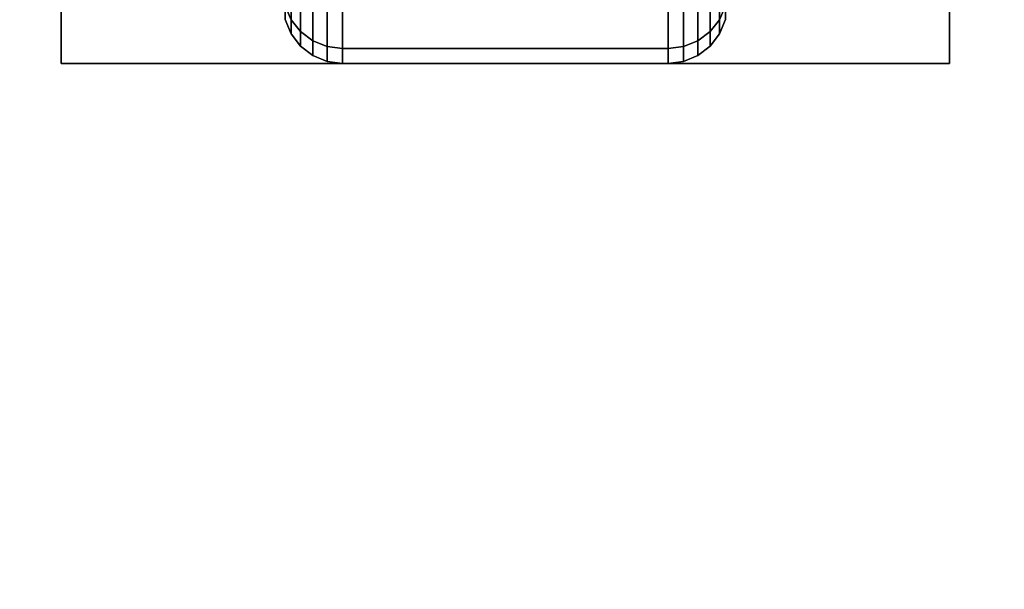
# Model space of a CAD drawing. Extents: x -103 to 103, y -42 to 42.
# Drawn here: x -42 to -40, y -11 to -10 of the extents above; entities that cross this region are included whole.
import ezdxf

# ---------------------------------------------------------------- set-up
doc = ezdxf.new("R2010")
doc.units = 0
for name, color, linetype in [('3D-BLACK', 250, 'CONTINUOUS'), ('3D-FLAT', 7, 'CONTINUOUS'), ('3D-NON', 43, 'CONTINUOUS')]:
    doc.layers.add(name, color=color, linetype=linetype)

msp = doc.modelspace()

# ---------------------------------------------------------------- linework, layer by layer
at = {"layer": '3D-BLACK'}
for points in [[(-41.5574, -9.4793, 0.8626), (-41.5424, -9.5142, 0.8532), (-41.5424, -9.4093, 0.6), (-41.5574, -9.378, 0.6181)], [(-41.5574, -9.378, 1.6319), (-41.5424, -9.4093, 1.65), (-41.5424, -9.5142, 1.3968), (-41.5574, -9.4793, 1.3874)], [(-40.4576, -9.5142, 0.8532), (-40.4426, -9.4793, 0.8626), (-40.4426, -9.378, 0.6181), (-40.4576, -9.4093, 0.6)], [(-40.4576, -9.4093, 1.65), (-40.4426, -9.378, 1.6319), (-40.4426, -9.4793, 1.3874), (-40.4576, -9.5142, 1.3968)], [(-41.5424, -9.5142, 0.8532), (-41.5186, -9.5442, 0.8452), (-41.5186, -9.4362, 0.5845), (-41.5424, -9.4093, 0.6)], [(-41.5424, -9.4093, 1.65), (-41.5186, -9.4362, 1.6655), (-41.5186, -9.5442, 1.4048), (-41.5424, -9.5142, 1.3968)], [(-40.4814, -9.5442, 0.8452), (-40.4576, -9.5142, 0.8532), (-40.4576, -9.4093, 0.6), (-40.4814, -9.4362, 0.5845)], [(-40.4814, -9.4362, 1.6655), (-40.4576, -9.4093, 1.65), (-40.4576, -9.5142, 1.3968), (-40.4814, -9.5442, 1.4048)], [(-41.5186, -9.5442, 0.8452), (-41.4875, -9.5673, 0.839), (-41.4875, -9.4569, 0.5725), (-41.5186, -9.4362, 0.5845)], [(-41.5186, -9.4362, 1.6655), (-41.4875, -9.4569, 1.6775), (-41.4875, -9.5673, 1.411), (-41.5186, -9.5442, 1.4048)], [(-40.5125, -9.5673, 0.839), (-40.4814, -9.5442, 0.8452), (-40.4814, -9.4362, 0.5845), (-40.5125, -9.4569, 0.5725)], [(-40.5125, -9.4569, 1.6775), (-40.4814, -9.4362, 1.6655), (-40.4814, -9.5442, 1.4048), (-40.5125, -9.5673, 1.411)], [(-41.4875, -9.5673, 0.839), (-41.4513, -9.5817, 0.8352), (-41.4513, -9.4699, 0.5651), (-41.4875, -9.4569, 0.5725)], [(-41.4875, -9.4569, 1.6775), (-41.4513, -9.4699, 1.6849), (-41.4513, -9.5817, 1.4148), (-41.4875, -9.5673, 1.411)], [(-41.4513, -9.5817, 0.8352), (-41.4125, -9.5867, 0.8338), (-41.4125, -9.4743, 0.5625), (-41.4513, -9.4699, 0.5651)], [(-41.4513, -9.4699, 1.6849), (-41.4125, -9.4743, 1.6875), (-41.4125, -9.5867, 1.4162), (-41.4513, -9.5817, 1.4148)], [(-41.4125, -9.5867, 0.8338), (-40.5875, -9.5867, 0.8338), (-40.5875, -9.4743, 0.5625), (-41.4125, -9.4743, 0.5625)], [(-41.4125, -9.4743, 1.6875), (-40.5875, -9.4743, 1.6875), (-40.5875, -9.5867, 1.4162), (-41.4125, -9.5867, 1.4162)], [(-40.5875, -9.5867, 0.8338), (-40.5487, -9.5817, 0.8352), (-40.5487, -9.4699, 0.5651), (-40.5875, -9.4743, 0.5625)], [(-40.5875, -9.4743, 1.6875), (-40.5487, -9.4699, 1.6849), (-40.5487, -9.5817, 1.4148), (-40.5875, -9.5867, 1.4162)], [(-40.5487, -9.5817, 0.8352), (-40.5125, -9.5673, 0.839), (-40.5125, -9.4569, 0.5725), (-40.5487, -9.4699, 0.5651)], [(-40.5487, -9.4699, 1.6849), (-40.5125, -9.4569, 1.6775), (-40.5125, -9.5673, 1.411), (-40.5487, -9.5817, 1.4148)], [(-41.5574, -9.5138, 1.125), (-41.5424, -9.55, 1.125), (-41.5424, -9.5142, 0.8532), (-41.5574, -9.4793, 0.8626)], [(-41.5574, -9.4793, 1.3874), (-41.5424, -9.5142, 1.3968), (-41.5424, -9.55, 1.125), (-41.5574, -9.5138, 1.125)], [(-40.4576, -9.55, 1.125), (-40.4426, -9.5138, 1.125), (-40.4426, -9.4793, 0.8626), (-40.4576, -9.5142, 0.8532)], [(-40.4576, -9.5142, 1.3968), (-40.4426, -9.4793, 1.3874), (-40.4426, -9.5138, 1.125), (-40.4576, -9.55, 1.125)], [(-41.5424, -9.55, 1.125), (-41.5186, -9.5811, 1.125), (-41.5186, -9.5442, 0.8452), (-41.5424, -9.5142, 0.8532)], [(-41.5424, -9.5142, 1.3968), (-41.5186, -9.5442, 1.4048), (-41.5186, -9.5811, 1.125), (-41.5424, -9.55, 1.125)], [(-40.4814, -9.5811, 1.125), (-40.4576, -9.55, 1.125), (-40.4576, -9.5142, 0.8532), (-40.4814, -9.5442, 0.8452)], [(-40.4814, -9.5442, 1.4048), (-40.4576, -9.5142, 1.3968), (-40.4576, -9.55, 1.125), (-40.4814, -9.5811, 1.125)], [(-41.5186, -9.5811, 1.125), (-41.4875, -9.6049, 1.125), (-41.4875, -9.5673, 0.839), (-41.5186, -9.5442, 0.8452)], [(-41.5186, -9.5442, 1.4048), (-41.4875, -9.5673, 1.411), (-41.4875, -9.6049, 1.125), (-41.5186, -9.5811, 1.125)], [(-40.5125, -9.6049, 1.125), (-40.4814, -9.5811, 1.125), (-40.4814, -9.5442, 0.8452), (-40.5125, -9.5673, 0.839)], [(-40.5125, -9.5673, 1.411), (-40.4814, -9.5442, 1.4048), (-40.4814, -9.5811, 1.125), (-40.5125, -9.6049, 1.125)], [(-41.4875, -9.6049, 1.125), (-41.4513, -9.6199, 1.125), (-41.4513, -9.5817, 0.8352), (-41.4875, -9.5673, 0.839)], [(-41.4875, -9.5673, 1.411), (-41.4513, -9.5817, 1.4148), (-41.4513, -9.6199, 1.125), (-41.4875, -9.6049, 1.125)], [(-40.5487, -9.6199, 1.125), (-40.5125, -9.6049, 1.125), (-40.5125, -9.5673, 0.839), (-40.5487, -9.5817, 0.8352)], [(-40.5487, -9.5817, 1.4148), (-40.5125, -9.5673, 1.411), (-40.5125, -9.6049, 1.125), (-40.5487, -9.6199, 1.125)], [(-41.4513, -9.6199, 1.125), (-41.4125, -9.625, 1.125), (-41.4125, -9.5867, 0.8338), (-41.4513, -9.5817, 0.8352)], [(-41.4513, -9.5817, 1.4148), (-41.4125, -9.5867, 1.4162), (-41.4125, -9.625, 1.125), (-41.4513, -9.6199, 1.125)], [(-41.4125, -9.625, 1.125), (-40.5875, -9.625, 1.125), (-40.5875, -9.5867, 0.8338), (-41.4125, -9.5867, 0.8338)], [(-41.4125, -9.5867, 1.4162), (-40.5875, -9.5867, 1.4162), (-40.5875, -9.625, 1.125), (-41.4125, -9.625, 1.125)], [(-40.5875, -9.625, 1.125), (-40.5487, -9.6199, 1.125), (-40.5487, -9.5817, 0.8352), (-40.5875, -9.5867, 0.8338)], [(-40.5875, -9.5867, 1.4162), (-40.5487, -9.5817, 1.4148), (-40.5487, -9.6199, 1.125), (-40.5875, -9.625, 1.125)]]:
    msp.add_3dface(points, dxfattribs=at)
at = {"layer": '3D-FLAT'}
for points in [[(4, -4.5, 25), (-44, -4.5, 25), (-44, -37.25, 25), (4, -37.25, 25)], [(4, -4.5, 27), (-44, -4.5, 27), (-44, -37.25, 27), (4, -37.25, 27)], [(3.9, -4.5, 24.9), (-43.9, -4.5, 24.9), (-43.9, -35.25, 24.9), (3.9, -35.25, 24.9)], [(3.9, -4.5, 3), (-43.9, -4.5, 3), (-43.9, -35.25, 3), (3.9, -35.25, 3)], [(-32, -6.5, 35), (-44, -6.5, 35), (-44, -33.5, 35), (-32, -33.5, 35)], [(-32.25, -6.75, 36), (-43.75, -6.75, 36), (-43.75, -33.25, 36), (-32.25, -33.25, 36)], [(-32.25, -6.75, 35), (-43.75, -6.75, 35), (-43.75, -33.25, 35), (-32.25, -33.25, 35)], [(-39.875, -7.375, 3), (-42.125, -7.375, 3), (-42.125, -9.625, 3), (-39.875, -9.625, 3)], [(-39.875, -7.375, 2.8125), (-42.125, -7.375, 2.8125), (-42.125, -9.625, 2.8125), (-39.875, -9.625, 2.8125)]]:
    msp.add_3dface(points, dxfattribs=at)
at = {"layer": '3D-NON'}
for points in [[(-42.125, -7.375, 2.8125), (-42.125, -9.625, 2.8125), (-42.125, -9.625, 3), (-42.125, -7.375, 3)], [(-39.875, -7.375, 2.8125), (-39.875, -9.625, 2.8125), (-39.875, -9.625, 3), (-39.875, -7.375, 3)], [(-39.875, -9.625, 2.8125), (-42.125, -9.625, 2.8125), (-42.125, -9.625, 3), (-39.875, -9.625, 3)]]:
    msp.add_3dface(points, dxfattribs=at)

doc.saveas('drawing.dxf')
